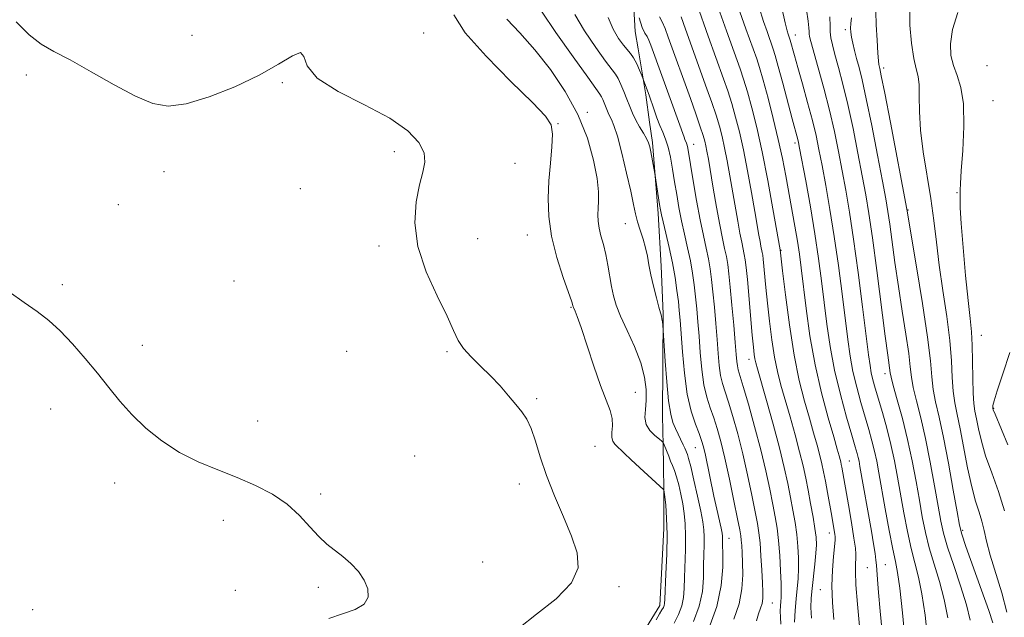
# Model space of a CAD drawing. Extents: x 2052300 to 2055200, y 337300 to 340200.
# Drawn here: x 2054512 to 2054743, y 338799 to 338939 of the extents above; entities that cross this region are included whole.
import ezdxf

# ---------------------------------------------------------------- set-up
doc = ezdxf.new("R2010")
doc.units = 0
doc.header["$MEASUREMENT"] = 0
for name, color, linetype, lineweight in [('DTM HARD BREAKLINE', 7, 'Continuous', 0), ('DTM SPOT ELEVATION', 2, 'Continuous', 13), ('INDEX CONTOUR', 41, 'Continuous', 13), ('INTERMEDIATE CONTOUR', 44, 'Continuous', 0)]:
    doc.layers.add(name, color=color, linetype=linetype, lineweight=lineweight)

msp = doc.modelspace()

# ---------------------------------------------------------------- linework, layer by layer
at = {"layer": 'DTM HARD BREAKLINE'}
msp.add_polyline3d([(2054655.105, 338952.782, 968.035), (2054656.112, 338936.268, 968.479), (2054656.766, 338932.202, 969.402), (2054658.608, 338921.42, 970.288), (2054659.399, 338914.95, 970.843), (2054660.126, 338910.162, 971.766), (2054661.49, 338893.564, 972.283), (2054662.201, 338881.193, 973.391), (2054662.644, 338869.946, 973.871), (2054662.484, 338846.076, 974.684), (2054662.611, 338839.132, 976.162), (2054662.724, 338834.271, 976.9), (2054662.831, 338828.609, 978.008), (2054662.794, 338819.609, 978.526), (2054661.844, 338801.54, 978.489), (2054658.091, 338795.464, 978.489)], dxfattribs=at)
at = {"layer": 'DTM SPOT ELEVATION'}
for p in [(2054552.16, 338935.31, 979.5), (2054606.47, 338935.89, 979.2), (2054693.67, 338935.41, 953.3), (2054705.36, 338936.69, 948.4), (2054714.39, 338927.71, 945.6), (2054738.58, 338928.2, 940.1), (2054513.28, 338926.06, 980.3), (2054573.28, 338924.2, 980.1), (2054739.99, 338920.01, 940.9), (2054644.87, 338917.31, 975.7), (2054638, 338914.61, 977.9), (2054669.8, 338909.74, 967.3), (2054693.53, 338910.05, 956.4), (2054599.62, 338908.07, 980.3), (2054627.91, 338905.28, 979.3), (2054545.57, 338903.34, 980.4), (2054577.54, 338899.34, 980.2), (2054731.57, 338898.41, 942.1), (2054534.86, 338895.6, 980.8), (2054720.09, 338894.37, 945.9), (2054653.73, 338891.11, 974.9), (2054630.77, 338888.46, 978.8), (2054619.11, 338887.63, 979.3), (2054595.97, 338885.89, 980.3), (2054690.32, 338884.9, 959.9), (2054521.7, 338876.85, 981.6), (2054561.97, 338877.68, 980.8), (2054641.06, 338871.49, 978.1), (2054737.28, 338864.93, 941.2), (2054540.46, 338862.63, 981.3), (2054588.39, 338861.19, 980.7), (2054611.93, 338861.13, 980.2), (2054682.78, 338859.28, 964.6), (2054714.69, 338855.92, 950.5), (2054656.15, 338851.57, 977.1), (2054632.97, 338850.1, 979.8), (2054518.98, 338847.65, 982.8), (2054740.19, 338847.8, 939.9), (2054567.55, 338844.87, 981.1), (2054646.66, 338838.85, 978.9), (2054670.2, 338838.56, 972.9), (2054604.36, 338836.62, 981.1), (2054706.29, 338835.43, 957.1), (2054534, 338830.26, 982.7), (2054628.91, 338830.08, 980.5), (2054582.3, 338827.69, 981.7), (2054559.49, 338821.49, 982.7), (2054732.92, 338819.21, 945.7), (2054678.11, 338817.29, 971.3), (2054701.6, 338818.51, 960.6), (2054620.34, 338811.78, 981.3), (2054710.57, 338810.43, 956.9), (2054714.77, 338811.13, 955.1), (2054581.79, 338805.77, 982.3), (2054652.3, 338805.95, 979.6), (2054699.53, 338805.25, 960.8), (2054562.28, 338805.1, 982.9), (2054514.78, 338800.54, 983.7), (2054688.24, 338802.08, 967.1)]:
    msp.add_point(p, dxfattribs=at)
at = {"layer": 'INDEX CONTOUR'}
for points in [[(2054702.653, 338798.248, 960), (2054702.33, 338802.255, 960), (2054702.209, 338806.13, 960), (2054702.33, 338809.823, 960), (2054702.587, 338813.051, 960), (2054702.982, 338816.875, 960), (2054703.004, 338817.63, 960), (2054702.934, 338818.238, 960), (2054702.788, 338819.139, 960), (2054702.198, 338822.512, 960), (2054701.2, 338828.03, 960), (2054700.702, 338830.719, 960), (2054700.285, 338832.881, 960), (2054699.883, 338834.757, 960), (2054699.4, 338836.733, 960), (2054698.755, 338839.133, 960), (2054697.936, 338842.038, 960), (2054696.942, 338845.466, 960), (2054695.793, 338849.482, 960), (2054694.566, 338854.328, 960), (2054693.353, 338860.29, 960), (2054692.247, 338867.373, 960), (2054691.324, 338874.439, 960), (2054690.658, 338880.066, 960), (2054690.084, 338884.998, 960), (2054688.386, 338894.609, 960), (2054687.161, 338901.292, 960), (2054685.843, 338908.025, 960), (2054684.595, 338913.731, 960), (2054683.452, 338918.345, 960), (2054682.42, 338922.057, 960), (2054681.502, 338925.048, 960), (2054680.693, 338927.468, 960), (2054679.988, 338929.462, 960), (2054677.52, 338936.364, 960), (2054674.388, 338945.234, 960)], [(2054679.248, 338798.357, 970), (2054680.475, 338801.906, 970), (2054681.118, 338805.443, 970), (2054681.297, 338808.749, 970), (2054681.243, 338811.618, 970), (2054681.151, 338813.894, 970), (2054681.058, 338815.619, 970), (2054680.965, 338816.881, 970), (2054680.85, 338817.885, 970), (2054680.604, 338819.291, 970), (2054680.091, 338821.871, 970), (2054679.234, 338826.092, 970), (2054678.171, 338831.195, 970), (2054677.097, 338836.115, 970), (2054676.159, 338840.027, 970), (2054675.326, 338843.056, 970), (2054674.52, 338845.565, 970), (2054673.69, 338847.908, 970), (2054672.893, 338850.403, 970), (2054672.215, 338853.355, 970), (2054671.716, 338856.948, 970), (2054671.355, 338860.876, 970), (2054671.072, 338864.711, 970), (2054670.809, 338868.123, 970), (2054670.544, 338871.167, 970), (2054670.262, 338873.996, 970), (2054669.941, 338876.751, 970), (2054669.545, 338879.532, 970), (2054669.032, 338882.426, 970), (2054668.383, 338885.489, 970), (2054667.665, 338888.656, 970), (2054666.965, 338891.828, 970), (2054666.351, 338894.928, 970), (2054665.814, 338897.968, 970), (2054665.324, 338900.977, 970), (2054664.852, 338903.95, 970), (2054664.365, 338906.727, 970), (2054663.83, 338909.111, 970), (2054663.222, 338910.989, 970), (2054662.556, 338912.581, 970), (2054661.856, 338914.188, 970), (2054661.151, 338916.014, 970), (2054660.499, 338917.858, 970), (2054659.339, 338921.265, 970), (2054658.054, 338924.8, 970), (2054657.614, 338925.902, 970), (2054657.104, 338927.142, 970), (2054656.436, 338928.654, 970), (2054655.717, 338930.059, 970), (2054655.014, 338931.097, 970), (2054653.322, 338933.072, 970), (2054652.159, 338934.636, 970), (2054650.895, 338936.771, 970), (2054649.708, 338939.517, 970)], [(2054729.375, 338798.67, 950), (2054728.575, 338802.957, 950), (2054727.467, 338807.183, 950), (2054726.227, 338811.245, 950), (2054725.074, 338815.082, 950), (2054724.167, 338818.69, 950), (2054723.431, 338822.307, 950), (2054722.734, 338826.227, 950), (2054721.958, 338830.663, 950), (2054721.054, 338835.49, 950), (2054719.984, 338840.502, 950), (2054718.758, 338845.439, 950), (2054717.563, 338849.838, 950), (2054716.626, 338853.181, 950), (2054716.11, 338855.146, 950), (2054715.896, 338856.168, 950), (2054715.32, 338860.258, 950), (2054714.731, 338864.733, 950), (2054712.764, 338880.153, 950), (2054711.747, 338887.83, 950), (2054710.918, 338893.515, 950), (2054710.177, 338897.937, 950), (2054709.356, 338902.347, 950), (2054708.339, 338907.664, 950), (2054707.178, 338913.494, 950), (2054705.972, 338919.112, 950), (2054704.816, 338923.918, 950), (2054703.782, 338927.826, 950), (2054702.939, 338930.871, 950), (2054702.34, 338933.125, 950), (2054701.978, 338934.797, 950), (2054701.829, 338936.132, 950), (2054701.829, 338937.491, 950), (2054701.738, 338939.709, 950)], [(2054628.806, 338796.219, 980), (2054632.95, 338799.46, 980), (2054637.548, 338803.122, 980), (2054641.168, 338806.831, 980), (2054642.723, 338810.336, 980), (2054642.503, 338813.874, 980), (2054641.142, 338817.807, 980), (2054639.226, 338822.364, 980), (2054637.148, 338827.254, 980), (2054635.257, 338832.056, 980), (2054633.808, 338836.398, 980), (2054632.693, 338840.108, 980), (2054631.711, 338843.061, 980), (2054630.682, 338845.23, 980), (2054629.503, 338846.957, 980), (2054628.089, 338848.683, 980), (2054626.377, 338850.744, 980), (2054624.391, 338853.056, 980), (2054622.179, 338855.434, 980), (2054619.828, 338857.719, 980), (2054617.6, 338859.864, 980), (2054615.799, 338861.85, 980), (2054614.577, 338863.761, 980), (2054613.493, 338866.091, 980), (2054611.953, 338869.434, 980), (2054609.603, 338874.175, 980), (2054607.043, 338879.846, 980), (2054605.107, 338885.766, 980), (2054604.414, 338891.333, 980), (2054604.701, 338896.234, 980), (2054605.481, 338900.233, 980), (2054606.294, 338903.217, 980), (2054606.77, 338905.559, 980), (2054606.564, 338907.755, 980), (2054605.333, 338910.204, 980), (2054602.753, 338912.938, 980), (2054598.505, 338915.894, 980), (2054592.599, 338919, 980), (2054586.376, 338922.163, 980), (2054581.508, 338925.281, 980), (2054579.142, 338928.178, 980), (2054578.326, 338930.366, 980), (2054577.581, 338931.282, 980), (2054575.685, 338930.555, 980), (2054572.432, 338928.585, 980), (2054567.871, 338925.965, 980), (2054562.197, 338923.256, 980), (2054556.189, 338920.892, 980), (2054550.769, 338919.276, 980), (2054546.552, 338918.74, 980), (2054542.907, 338919.337, 980), (2054538.891, 338921.045, 980), (2054533.872, 338923.732, 980), (2054528.445, 338926.805, 980), (2054523.514, 338929.56, 980), (2054519.732, 338931.535, 980), (2054516.744, 338933.244, 980), (2054513.944, 338935.445, 980), (2054510.873, 338938.549, 980)], [(2054743.471, 338839.263, 940), (2054740.483, 338846.426, 940), (2054740.073, 338847.447, 940), (2054739.98, 338847.771, 940), (2054739.967, 338847.879, 940), (2054739.959, 338848.059, 940), (2054739.996, 338848.448, 940), (2054740.27, 338849.54, 940), (2054741.01, 338851.917, 940), (2054742.337, 338855.921, 940), (2054743.944, 338860.933, 940)]]:
    msp.add_polyline3d(points, dxfattribs=at)
at = {"layer": 'INTERMEDIATE CONTOUR'}
for points in [[(2054697.407, 338798.52, 962), (2054697.292, 338801.03, 962), (2054697.351, 338803.217, 962), (2054697.557, 338805.542, 962), (2054698.205, 338811.22, 962), (2054698.466, 338813.814, 962), (2054698.57, 338815.801, 962), (2054698.495, 338817.55, 962), (2054698.232, 338819.591, 962), (2054697.789, 338822.302, 962), (2054697.233, 338825.432, 962), (2054696.648, 338828.571, 962), (2054696.084, 338831.449, 962), (2054695.457, 338834.333, 962), (2054694.648, 338837.631, 962), (2054693.587, 338841.593, 962), (2054692.397, 338845.843, 962), (2054690.271, 338853.262, 962), (2054689.458, 338856.421, 962), (2054688.756, 338859.851, 962), (2054688.126, 338863.909, 962), (2054687.571, 338868.29, 962), (2054687.105, 338872.521, 962), (2054686.736, 338876.197, 962), (2054686.114, 338882.841, 962), (2054686.004, 338883.738, 962), (2054685.894, 338884.386, 962), (2054685.579, 338885.864, 962), (2054685.36, 338886.958, 962), (2054685.085, 338888.48, 962), (2054684.126, 338894.009, 962), (2054683.338, 338898.488, 962), (2054682.41, 338903.573, 962), (2054681.447, 338908.495, 962), (2054680.533, 338912.66, 962), (2054679.644, 338916.179, 962), (2054678.733, 338919.328, 962), (2054677.772, 338922.328, 962), (2054676.807, 338925.146, 962), (2054673.235, 338935.123, 962), (2054670.62, 338942.473, 962)], [(2054714.602, 338788.848, 956), (2054713.521, 338800.239, 956), (2054713.141, 338804.547, 956), (2054712.9, 338807.602, 956), (2054712.668, 338811.017, 956), (2054712.557, 338812.18, 956), (2054712.347, 338813.699, 956), (2054711.979, 338815.996, 956), (2054711.476, 338818.975, 956), (2054708.807, 338834.186, 956), (2054708.584, 338835.391, 956), (2054708.397, 338836.266, 956), (2054708.155, 338837.207, 956), (2054707.713, 338838.749, 956), (2054706.91, 338841.472, 956), (2054705.666, 338845.735, 956), (2054704.209, 338851.064, 956), (2054702.849, 338856.774, 956), (2054701.819, 338862.305, 956), (2054701.057, 338867.596, 956), (2054699.811, 338877.76, 956), (2054699.108, 338883.003, 956), (2054698.238, 338888.747, 956), (2054697.168, 338895.074, 956), (2054696.074, 338901.173, 956), (2054694.648, 338908.858, 956), (2054694.381, 338910.227, 956), (2054694.217, 338910.932, 956), (2054692.927, 338915.742, 956), (2054690.711, 338924.125, 956), (2054689.652, 338928.058, 956), (2054688.919, 338930.65, 956), (2054688.46, 338932.137, 956), (2054687.004, 338936.244, 956), (2054686.181, 338938.626, 956), (2054685.158, 338941.863, 956)], [(2054719.439, 338793.237, 954), (2054718.781, 338799.842, 954), (2054718.13, 338805.565, 954), (2054717.603, 338809.256, 954), (2054717.108, 338811.845, 954), (2054716.495, 338814.787, 954), (2054715.669, 338819.118, 954), (2054714.749, 338824.198, 954), (2054713.258, 338832.63, 954), (2054712.74, 338835.407, 954), (2054712.228, 338837.785, 954), (2054711.619, 338840.188, 954), (2054710.886, 338842.806, 954), (2054709.03, 338849.156, 954), (2054708.031, 338852.795, 954), (2054707.155, 338856.463, 954), (2054706.489, 338860.062, 954), (2054705.936, 338863.985, 954), (2054704.617, 338874.679, 954), (2054703.747, 338881.345, 954), (2054702.78, 338888.123, 954), (2054701.763, 338894.459, 954), (2054700.776, 338900.082, 954), (2054699.906, 338904.788, 954), (2054699.194, 338908.522, 954), (2054698.503, 338911.814, 954), (2054697.65, 338915.341, 954), (2054696.525, 338919.546, 954), (2054695.296, 338923.941, 954), (2054694.199, 338927.806, 954), (2054693.423, 338930.584, 954), (2054692.438, 338934.176, 954), (2054691.942, 338935.626, 954), (2054691.7, 338936.392, 954), (2054691.236, 338938.272, 954), (2054690.411, 338942.14, 954)], [(2054743.231, 338799.956, 944), (2054742.08, 338804.476, 944), (2054739.328, 338813.335, 944), (2054738.471, 338816.599, 944), (2054737.921, 338819.133, 944), (2054737.414, 338821.298, 944), (2054736.745, 338823.466, 944), (2054735.923, 338826.037, 944), (2054735.009, 338829.419, 944), (2054734.065, 338833.817, 944), (2054732.302, 338842.989, 944), (2054731.584, 338846.361, 944), (2054731.024, 338849.098, 944), (2054730.648, 338851.805, 944), (2054730.451, 338855.011, 944), (2054730.263, 338858.934, 944), (2054729.88, 338863.713, 944), (2054729.169, 338869.372, 944), (2054728.274, 338875.461, 944), (2054727.411, 338881.414, 944), (2054726.731, 338886.821, 944), (2054726.129, 338891.908, 944), (2054725.434, 338897.057, 944), (2054723.644, 338908.012, 944), (2054722.985, 338913.124, 944), (2054722.735, 338917.504, 944), (2054722.72, 338921.058, 944), (2054722.682, 338923.754, 944), (2054722.42, 338925.692, 944), (2054721.966, 338927.499, 944), (2054721.412, 338929.936, 944), (2054720.866, 338933.516, 944), (2054720.504, 338937.762, 944), (2054720.52, 338941.951, 944)], [(2054660.977, 338798.205, 978), (2054661.806, 338799.553, 978), (2054662.363, 338800.49, 978), (2054662.687, 338801.095, 978), (2054662.855, 338801.523, 978), (2054662.938, 338801.999, 978), (2054663.004, 338803.04, 978), (2054663.306, 338808.953, 978), (2054663.496, 338813.549, 978), (2054663.573, 338818.16, 978), (2054663.463, 338822.057, 978), (2054663.242, 338825.046, 978), (2054663.025, 338827.074, 978), (2054662.835, 338828.64, 978), (2054662.776, 338828.699, 978), (2054657.158, 338833.831, 978), (2054655.048, 338835.792, 978), (2054653.571, 338837.207, 978), (2054651.306, 338839.412, 978), (2054650.82, 338840.071, 978), (2054650.577, 338840.954, 978), (2054650.626, 338842.171, 978), (2054650.755, 338843.677, 978), (2054650.68, 338845.385, 978), (2054650.179, 338847.296, 978), (2054647.945, 338853.171, 978), (2054646.36, 338857.738, 978), (2054643.378, 338866.754, 978), (2054642.482, 338869.326, 978), (2054641.98, 338870.615, 978), (2054641.596, 338871.451, 978), (2054641.536, 338871.613, 978), (2054641.455, 338871.942, 978), (2054641.181, 338872.783, 978), (2054639.209, 338878.521, 978), (2054637.733, 338883.234, 978), (2054636.486, 338888.202, 978), (2054635.808, 338892.801, 978), (2054635.64, 338897.071, 978), (2054635.819, 338901.22, 978), (2054636.181, 338905.349, 978), (2054636.539, 338909.144, 978), (2054636.705, 338912.186, 978), (2054636.408, 338914.313, 978), (2054635.056, 338916.398, 978), (2054631.98, 338919.567, 978), (2054626.897, 338924.546, 978), (2054621.089, 338930.445, 978), (2054616.226, 338935.968, 978), (2054613.535, 338940.133, 978)], [(2054665.244, 338797.42, 976), (2054666.231, 338799.432, 976), (2054666.988, 338801.456, 976), (2054667.387, 338803.416, 976), (2054667.538, 338805.527, 976), (2054667.611, 338808.071, 976), (2054667.859, 338814.638, 976), (2054667.912, 338817.901, 976), (2054667.825, 338820.679, 976), (2054667.598, 338823.09, 976), (2054667.249, 338825.367, 976), (2054666.802, 338827.67, 976), (2054666.299, 338829.866, 976), (2054665.787, 338831.757, 976), (2054665.304, 338833.207, 976), (2054664.844, 338834.36, 976), (2054664.39, 338835.428, 976), (2054663.935, 338836.563, 976), (2054662.911, 338839.21, 976), (2054662.662, 338839.762, 976), (2054662.585, 338839.878, 976), (2054662.35, 338840.082, 976), (2054661.755, 338840.548, 976), (2054660.704, 338841.404, 976), (2054659.521, 338842.601, 976), (2054658.635, 338844.041, 976), (2054658.351, 338845.657, 976), (2054658.47, 338847.5, 976), (2054658.674, 338849.654, 976), (2054658.667, 338852.188, 976), (2054658.281, 338855.135, 976), (2054657.377, 338858.519, 976), (2054655.909, 338862.284, 976), (2054654.198, 338866.065, 976), (2054652.66, 338869.423, 976), (2054651.611, 338872.057, 976), (2054650.959, 338874.242, 976), (2054650.517, 338876.393, 976), (2054649.697, 338881.411, 976), (2054649.207, 338883.94, 976), (2054648.631, 338886.228, 976), (2054648.059, 338888.264, 976), (2054647.611, 338890.078, 976), (2054647.371, 338891.713, 976), (2054647.314, 338893.252, 976), (2054647.386, 338894.783, 976), (2054647.508, 338896.458, 976), (2054647.504, 338898.64, 976), (2054647.176, 338901.75, 976), (2054646.339, 338906.057, 976), (2054644.87, 338911.221, 976), (2054642.66, 338916.748, 976), (2054639.675, 338922.196, 976), (2054636.177, 338927.325, 976), (2054632.502, 338931.948, 976), (2054628.986, 338935.899, 976), (2054625.956, 338939.133, 976)], [(2054669.775, 338797.769, 974), (2054671.121, 338801.388, 974), (2054671.836, 338804.835, 974), (2054672.073, 338808.014, 974), (2054672.106, 338810.901, 974), (2054672.156, 338813.476, 974), (2054672.222, 338815.726, 974), (2054672.252, 338817.641, 974), (2054672.188, 338819.301, 974), (2054671.953, 338821.134, 974), (2054671.473, 338823.66, 974), (2054670.718, 338827.156, 974), (2054669.853, 338830.955, 974), (2054669.093, 338834.148, 974), (2054668.599, 338836.069, 974), (2054668.317, 338836.996, 974), (2054667.725, 338838.45, 974), (2054667.358, 338839.264, 974), (2054665.545, 338843.084, 974), (2054664.948, 338844.515, 974), (2054664.408, 338846.469, 974), (2054663.916, 338849.54, 974), (2054663.471, 338854.009, 974), (2054663.096, 338858.911, 974), (2054662.528, 338867.313, 974), (2054662.453, 338868.101, 974), (2054662.357, 338868.832, 974), (2054662.23, 338869.417, 974), (2054661.632, 338871.52, 974), (2054661.053, 338873.732, 974), (2054660.384, 338876.447, 974), (2054659.773, 338879.157, 974), (2054659.319, 338881.468, 974), (2054658.938, 338883.488, 974), (2054658.499, 338885.447, 974), (2054657.913, 338887.509, 974), (2054657.259, 338889.605, 974), (2054656.657, 338891.599, 974), (2054656.178, 338893.471, 974), (2054655.692, 338895.669, 974), (2054655.021, 338898.75, 974), (2054654.053, 338903.009, 974), (2054652.939, 338907.662, 974), (2054651.895, 338911.658, 974), (2054651.093, 338914.215, 974), (2054650.51, 338915.628, 974), (2054650.078, 338916.46, 974), (2054649.733, 338917.186, 974), (2054649.43, 338917.925, 974), (2054648.804, 338919.527, 974), (2054648.474, 338920.311, 974), (2054648.171, 338920.949, 974), (2054647.824, 338921.502, 974), (2054644.935, 338925.491, 974), (2054641.498, 338930.329, 974), (2054637.497, 338936.043, 974), (2054634.088, 338941.032, 974)], [(2054673.319, 338796.105, 972), (2054675.254, 338801.321, 972), (2054676.284, 338806.253, 972), (2054676.607, 338810.501, 972), (2054676.602, 338813.731, 972), (2054676.581, 338815.738, 972), (2054676.591, 338817.381, 972), (2054676.568, 338817.838, 972), (2054676.465, 338818.501, 972), (2054676.223, 338819.666, 972), (2054675.235, 338824.113, 972), (2054674.56, 338827.206, 972), (2054672.539, 338836.822, 972), (2054672.091, 338838.767, 972), (2054671.658, 338840.255, 972), (2054671.065, 338841.867, 972), (2054670.206, 338844.107, 972), (2054669.216, 338847.167, 972), (2054668.303, 338851.16, 972), (2054667.622, 338856.037, 972), (2054667.156, 338861.09, 972), (2054666.624, 338868.519, 972), (2054666.43, 338870.747, 972), (2054666.202, 338872.861, 972), (2054665.879, 338875.441, 972), (2054665.427, 338878.507, 972), (2054664.817, 338881.936, 972), (2054664.05, 338885.546, 972), (2054663.259, 338888.922, 972), (2054662.61, 338891.587, 972), (2054662.217, 338893.255, 972), (2054661.99, 338894.393, 972), (2054661.79, 338895.658, 972), (2054660.697, 338902.9, 972), (2054659.759, 338908.032, 972), (2054659.52, 338909.165, 972), (2054659.225, 338910.097, 972), (2054658.743, 338911.1, 972), (2054657.994, 338912.379, 972), (2054657.093, 338913.874, 972), (2054656.205, 338915.459, 972), (2054655.454, 338917.041, 972), (2054654.795, 338918.648, 972), (2054654.141, 338920.342, 972), (2054653.432, 338922.135, 972), (2054652.713, 338923.842, 972), (2054652.055, 338925.23, 972), (2054651.452, 338926.219, 972), (2054649.129, 338929.281, 972), (2054646.829, 338932.482, 972), (2054644.196, 338936.407, 972), (2054641.898, 338940.274, 972)], [(2054684.516, 338797.956, 968), (2054684.968, 338799.58, 968), (2054685.447, 338800.884, 968), (2054685.83, 338802.026, 968), (2054686.026, 338803.19, 968), (2054686.054, 338804.684, 968), (2054685.964, 338806.843, 968), (2054685.8, 338809.842, 968), (2054685.59, 338813.194, 968), (2054685.358, 338816.252, 968), (2054685.108, 338818.602, 968), (2054684.764, 338820.778, 968), (2054684.23, 338823.546, 968), (2054683.44, 338827.454, 968), (2054682.441, 338832.161, 968), (2054681.309, 338837.109, 968), (2054680.125, 338841.791, 968), (2054678.981, 338845.921, 968), (2054677.973, 338849.264, 968), (2054677.173, 338851.712, 968), (2054676.569, 338853.64, 968), (2054676.128, 338855.549, 968), (2054675.81, 338857.858, 968), (2054675.554, 338860.661, 968), (2054675.299, 338863.971, 968), (2054674.995, 338867.728, 968), (2054674.658, 338871.587, 968), (2054674.322, 338875.131, 968), (2054674.002, 338878.061, 968), (2054673.662, 338880.557, 968), (2054673.248, 338882.916, 968), (2054672.717, 338885.431, 968), (2054672.07, 338888.39, 968), (2054671.319, 338892.069, 968), (2054670.492, 338896.557, 968), (2054669.693, 338901.171, 968), (2054668.406, 338908.869, 968), (2054668.252, 338909.577, 968), (2054668.095, 338910.064, 968), (2054667.74, 338910.893, 968), (2054667.534, 338911.431, 968), (2054664.617, 338919.67, 968), (2054659.779, 338933.047, 968), (2054659.314, 338934.19, 968), (2054658.857, 338935.044, 968), (2054658.306, 338935.878, 968), (2054657.682, 338937.167, 968), (2054657.033, 338939.437, 968)], [(2054690.215, 338797.159, 966), (2054690.14, 338798.82, 966), (2054690.121, 338800.235, 966), (2054690.157, 338801.425, 966), (2054690.229, 338802.437, 966), (2054690.306, 338803.384, 966), (2054690.353, 338804.645, 966), (2054690.327, 338806.662, 966), (2054690.195, 338809.696, 966), (2054689.973, 338813.277, 966), (2054689.685, 338816.75, 966), (2054689.345, 338819.654, 966), (2054688.922, 338822.307, 966), (2054688.37, 338825.222, 966), (2054687.646, 338828.816, 966), (2054686.71, 338833.128, 966), (2054685.522, 338838.103, 966), (2054684.092, 338843.556, 966), (2054682.637, 338848.785, 966), (2054681.426, 338852.963, 966), (2054680.246, 338856.876, 966), (2054680.041, 338857.744, 966), (2054679.903, 338858.769, 966), (2054679.753, 338860.447, 966), (2054679.525, 338863.23, 966), (2054679.18, 338867.332, 966), (2054678.772, 338872.006, 966), (2054678.382, 338876.266, 966), (2054678.064, 338879.372, 966), (2054677.779, 338881.582, 966), (2054677.463, 338883.406, 966), (2054677.06, 338885.322, 966), (2054676.548, 338887.7, 966), (2054675.914, 338890.879, 966), (2054675.165, 338895.005, 966), (2054674.397, 338899.453, 966), (2054673.243, 338906.247, 966), (2054672.908, 338908.136, 966), (2054672.657, 338909.435, 966), (2054672.409, 338910.522, 966), (2054672.026, 338911.846, 966), (2054671.359, 338913.87, 966), (2054670.313, 338916.887, 966), (2054669.035, 338920.498, 966), (2054663.839, 338934.938, 966), (2054663.083, 338936.951, 966), (2054662.399, 338938.546, 966), (2054661.787, 338939.713, 966)], [(2054693.472, 338797.639, 964), (2054693.636, 338800.33, 964), (2054693.842, 338803.087, 964), (2054694.278, 338807.899, 964), (2054694.396, 338810.238, 964), (2054694.383, 338812.748, 964), (2054694.234, 338815.413, 964), (2054693.959, 338818.17, 964), (2054693.567, 338820.978, 964), (2054693.077, 338823.87, 964), (2054692.509, 338826.898, 964), (2054691.858, 338830.157, 964), (2054691.027, 338833.927, 964), (2054689.896, 338838.529, 964), (2054688.418, 338844.052, 964), (2054686.857, 338849.649, 964), (2054684.751, 338857.042, 964), (2054684.351, 338858.514, 964), (2054684.159, 338859.411, 964), (2054684.005, 338860.445, 964), (2054683.818, 338862.141, 964), (2054683.551, 338864.975, 964), (2054682.385, 338878.062, 964), (2054682.109, 338880.877, 964), (2054681.894, 338882.632, 964), (2054681.678, 338883.896, 964), (2054681.064, 338886.782, 964), (2054680.637, 338888.918, 964), (2054680.125, 338891.742, 964), (2054678.291, 338902.368, 964), (2054677.659, 338905.854, 964), (2054677.052, 338908.965, 964), (2054676.471, 338911.592, 964), (2054675.836, 338914.012, 964), (2054675.046, 338916.599, 964), (2054674.042, 338919.607, 964), (2054672.921, 338922.822, 964), (2054667.899, 338936.831, 964), (2054666.851, 338939.712, 964)], [(2054708.71, 338796.688, 958), (2054708.223, 338801.881, 958), (2054707.859, 338806.409, 958), (2054707.721, 338809.488, 958), (2054707.743, 338811.367, 958), (2054707.816, 338812.553, 958), (2054707.835, 338813.565, 958), (2054707.717, 338814.966, 958), (2054707.382, 338817.333, 958), (2054706.794, 338820.979, 958), (2054706.088, 338825.177, 958), (2054704.555, 338833.968, 958), (2054704.426, 338834.639, 958), (2054704.302, 338835.221, 958), (2054704.152, 338835.834, 958), (2054703.924, 338836.673, 958), (2054703.475, 338838.232, 958), (2054702.638, 338841.081, 958), (2054701.325, 338845.602, 958), (2054699.766, 338851.434, 958), (2054698.264, 338858.027, 958), (2054697.065, 338864.826, 958), (2054696.168, 338871.242, 958), (2054695.02, 338880.755, 958), (2054694.595, 338883.975, 958), (2054694.125, 338887.056, 958), (2054693.526, 338890.56, 958), (2054691.39, 338902.358, 958), (2054690.603, 338906.445, 958), (2054689.651, 338910.894, 958), (2054688.483, 338915.79, 958), (2054687.239, 338920.635, 958), (2054686.108, 338924.785, 958), (2054685.231, 338927.769, 958), (2054684.579, 338929.793, 958), (2054682.066, 338936.862, 958), (2054680.663, 338940.86, 958)], [(2054724.649, 338793.904, 952), (2054724.079, 338799.256, 952), (2054723.352, 338804.261, 952), (2054722.535, 338808.219, 952), (2054720.784, 338814.934, 952), (2054719.917, 338818.904, 952), (2054719.089, 338823.252, 952), (2054717.606, 338831.652, 952), (2054716.883, 338835.496, 952), (2054716.058, 338839.305, 952), (2054715.084, 338843.17, 952), (2054714.06, 338846.863, 952), (2054712.394, 338852.577, 952), (2054711.852, 338854.525, 952), (2054711.461, 338856.153, 952), (2054711.16, 338857.82, 952), (2054710.815, 338860.372, 952), (2054709.424, 338871.6, 952), (2054708.387, 338879.688, 952), (2054707.323, 338887.499, 952), (2054706.359, 338893.846, 952), (2054705.479, 338898.992, 952), (2054704.631, 338903.568, 952), (2054703.76, 338908.113, 952), (2054702.795, 338912.813, 952), (2054701.657, 338917.761, 952), (2054700.326, 338922.927, 952), (2054698.995, 338927.756, 952), (2054697.26, 338933.903, 952), (2054696.965, 338935.093, 952), (2054696.884, 338935.694, 952), (2054696.884, 338936.23, 952), (2054696.848, 338937.104, 952), (2054696.667, 338938.692, 952), (2054696.248, 338941.32, 952)], [(2054734.672, 338798.084, 948), (2054733.797, 338801.652, 948), (2054732.398, 338806.144, 948), (2054730.787, 338810.944, 948), (2054729.364, 338815.229, 948), (2054728.416, 338818.477, 948), (2054727.773, 338821.362, 948), (2054727.149, 338824.856, 948), (2054726.321, 338829.637, 948), (2054725.308, 338835.198, 948), (2054724.192, 338840.731, 948), (2054723.064, 338845.569, 948), (2054722.053, 338849.568, 948), (2054721.3, 338852.723, 948), (2054720.881, 338855.158, 948), (2054720.607, 338857.547, 948), (2054720.23, 338860.698, 948), (2054719.566, 338865.184, 948), (2054718.707, 338870.63, 948), (2054717.814, 338876.426, 948), (2054717.021, 338882.007, 948), (2054715.817, 338891.02, 948), (2054715.374, 338894.031, 948), (2054714.861, 338896.988, 948), (2054714.082, 338901.127, 948), (2054712.917, 338907.214, 948), (2054711.561, 338914.174, 948), (2054710.288, 338920.46, 948), (2054709.308, 338924.902, 948), (2054708.586, 338927.828, 948), (2054708.022, 338929.939, 948), (2054707.538, 338931.807, 948), (2054707.137, 338933.489, 948), (2054706.841, 338934.914, 948), (2054706.669, 338936.053, 948), (2054706.622, 338937.048, 948), (2054706.697, 338938.085, 948), (2054706.845, 338939.46, 948)], [(2054739.969, 338797.498, 946), (2054739.02, 338800.347, 946), (2054737.33, 338805.107, 946), (2054733.653, 338815.376, 946), (2054732.665, 338818.262, 946), (2054732.114, 338820.416, 946), (2054731.564, 338823.485, 946), (2054730.683, 338828.612, 946), (2054729.563, 338834.903, 946), (2054728.401, 338840.96, 946), (2054727.37, 338845.698, 946), (2054726.544, 338849.3, 946), (2054725.974, 338852.264, 946), (2054725.651, 338855.17, 946), (2054725.318, 338858.926, 946), (2054724.662, 338864.521, 946), (2054723.488, 338872.421, 946), (2054722.094, 338881.002, 946), (2054719.828, 338894.546, 946), (2054715.945, 338914.855, 946), (2054714.602, 338921.809, 946), (2054713.809, 338925.852, 946), (2054713.456, 338927.557, 946), (2054713.243, 338928.477, 946), (2054713.143, 338929.346, 946), (2054713.003, 338931.183, 946), (2054712.814, 338934.239, 946), (2054712.624, 338937.812, 946), (2054712.498, 338940.953, 946)], [(2054742.702, 338823.755, 942), (2054741.276, 338828.296, 942), (2054739.697, 338832.65, 942), (2054738.282, 338836.643, 942), (2054737.275, 338840.121, 942), (2054736.609, 338843.03, 942), (2054736.15, 338845.336, 942), (2054735.783, 338847.119, 942), (2054735.501, 338848.908, 942), (2054735.322, 338851.347, 942), (2054735.252, 338854.843, 942), (2054735.219, 338858.869, 942), (2054735.14, 338862.662, 942), (2054734.945, 338865.758, 942), (2054734.617, 338868.893, 942), (2054734.16, 338873.102, 942), (2054733.594, 338878.997, 942), (2054733.024, 338885.52, 942), (2054732.577, 338891.185, 942), (2054732.343, 338894.88, 942), (2054732.271, 338896.946, 942), (2054732.274, 338898.09, 942), (2054732.29, 338899.038, 942), (2054732.364, 338900.576, 942), (2054732.563, 338903.51, 942), (2054732.9, 338908.294, 942), (2054733.162, 338913.974, 942), (2054733.082, 338919.248, 942), (2054732.486, 338923.133, 942), (2054731.592, 338925.923, 942), (2054730.709, 338928.234, 942), (2054730.124, 338930.616, 942), (2054730.013, 338933.367, 942), (2054730.527, 338936.714, 942), (2054731.742, 338940.696, 942)], [(2054584.209, 338798.498, 982), (2054587.462, 338799.546, 982), (2054590.377, 338800.576, 982), (2054592.489, 338801.831, 982), (2054593.452, 338803.482, 982), (2054593.388, 338805.425, 982), (2054592.54, 338807.484, 982), (2054591.143, 338809.5, 982), (2054589.403, 338811.378, 982), (2054587.522, 338813.039, 982), (2054583.785, 338815.92, 982), (2054581.845, 338817.705, 982), (2054579.754, 338820.033, 982), (2054577.357, 338822.674, 982), (2054574.482, 338825.295, 982), (2054571.009, 338827.628, 982), (2054567.033, 338829.689, 982), (2054562.7, 338831.559, 982), (2054558.162, 338833.346, 982), (2054553.59, 338835.242, 982), (2054549.16, 338837.462, 982), (2054545.034, 338840.153, 982), (2054541.294, 338843.181, 982), (2054538.006, 338846.345, 982), (2054535.178, 338849.494, 982), (2054532.589, 338852.684, 982), (2054529.961, 338856.02, 982), (2054527.097, 338859.537, 982), (2054524.116, 338862.98, 982), (2054521.218, 338866.019, 982), (2054518.521, 338868.447, 982), (2054515.812, 338870.533, 982), (2054512.795, 338872.666, 982), (2054509.25, 338875.157, 982)]]:
    msp.add_polyline3d(points, dxfattribs=at)

doc.saveas('drawing.dxf')
